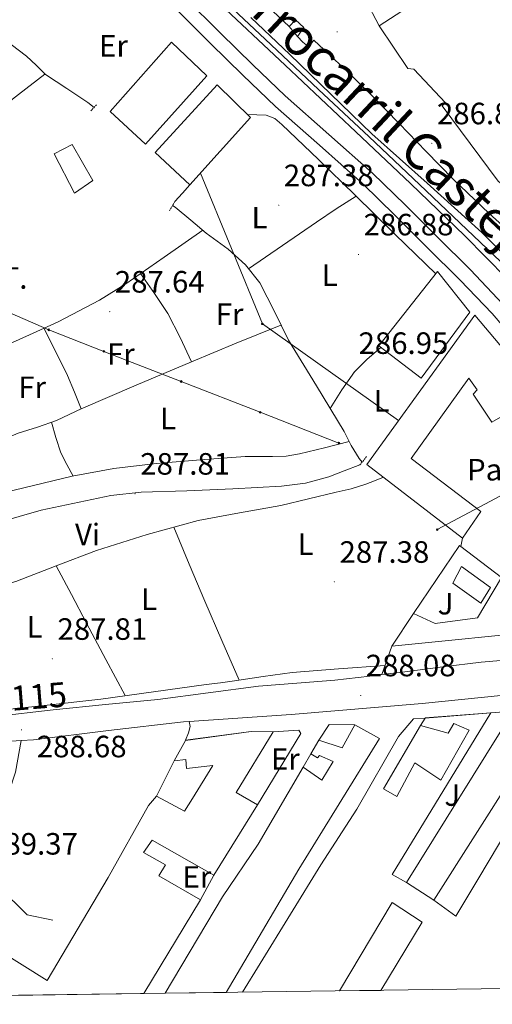
# Model space of a CAD drawing. Units: metres. Extents: x 593653 to 598148, y 4675459 to 4678489.
# Drawn here: x 594767 to 594921, y 4675865 to 4676184 of the extents above; entities that cross this region are included whole.
import ezdxf
from ezdxf.enums import TextEntityAlignment as Align

# ---------------------------------------------------------------- set-up
doc = ezdxf.new("R2010")
doc.units = ezdxf.units.M
doc.header["$MEASUREMENT"] = 0
doc.linetypes.add('TRAZOS', pattern=[0.75, 0.5, -0.25])
for name, color, linetype, lineweight in [('Carátula', 7, 'Continuous', 5), ('Level 13', 5, 'Continuous', 0), ('Level 15', 1, 'Continuous', 0), ('Level 16', 1, 'Continuous', 0), ('Level 19', 252, 'Continuous', 0), ('Level 20', 19, 'Continuous', 0), ('Level 21', 19, 'Continuous', 0), ('Level 24', 5, 'Continuous', 0), ('Level 25', 1, 'Continuous', 0), ('Level 26', 19, 'Continuous', 0), ('Level 32', 19, 'Continuous', 0), ('Level 33', 5, 'Continuous', 0), ('Level 36', 19, 'Continuous', 40), ('Level 37', 92, 'Continuous', 0), ('Level 41', 19, 'Continuous', 0), ('Level 44', 19, 'Continuous', 0), ('Level 52', 1, 'Continuous', 13), ('Level 54', 13, 'Continuous', 0), ('Level 61', 19, 'Continuous', 0), ('Level 7', 1, 'Continuous', 0)]:
    doc.layers.add(name, color=color, linetype=linetype, lineweight=lineweight)
doc.styles.add('Arial', font='ARIAL.TTF', dxfattribs={"height": 0.2})

# ---------------------------------------------------------------- blocks, each defined once
blk = doc.blocks.new('5PATER')
at = {"layer": 'Carátula', "linetype": 'Continuous', "lineweight": 5}
h = blk.add_hatch(color=250, dxfattribs=at)
edge = h.paths.add_edge_path()
edge.add_ellipse((0, 0), major_axis=(-1.33, -1.34), ratio=0.999422, start_angle=0, end_angle=360)
blk = doc.blocks.new('5PELE')
at = {"layer": 'Carátula', "linetype": 'Continuous', "lineweight": 5}
h = blk.add_hatch(color=9, dxfattribs=at)
edge = h.paths.add_edge_path()
edge.add_arc((0, 0), 2.85, 359.999, 719.999)
at = {"layer": 'Carátula', "color": 252, "linetype": 'Continuous', "lineweight": 5}
blk.add_circle((0, 0, 0), 2.85, dxfattribs=at)
blk = doc.blocks.new('5PTT')
at = {"layer": 'Carátula', "color": 250, "linetype": 'Continuous', "lineweight": 25}
blk.add_circle((0, 0, 0), 2, dxfattribs=at)

msp = doc.modelspace()

# ---------------------------------------------------------------- linework, layer by layer
at = {"layer": 'Level 13', "color": 5, "linetype": 'Continuous', "lineweight": 0, "ltscale": 0.5}
for points in [[(594722.04, 4676172.48, 287.92), (594730.48, 4676178.09, 287.9), (594738.91, 4676183.7, 287.88), (594740.85, 4676184.89, 287.83), (594742.92, 4676185.53, 287.77), (594745.92, 4676185.1, 287.73), (594748.93, 4676184.14, 287.73), (594751.58, 4676183.32, 287.77), (594754.18, 4676182.34, 287.81), (594762.15, 4676177.95, 287.77), (594769.46, 4676172.51, 287.73), (594772.52, 4676169.49, 287.73), (594775.58, 4676166.49, 287.73), (594782.48, 4676162, 287.62), (594789.3, 4676157.39, 287.54), (594791.33, 4676155.78, 287.54)], [(594816.82, 4676123.97, 287.25), (594817.72, 4676123.41, 287.19), (594822.72, 4676119.17, 287.13), (594827.76, 4676114.99, 287.07), (594831.28, 4676112.37, 287.03), (594834.83, 4676109.77, 287), (594840.45, 4676104.74, 287.01), (594845.13, 4676098.85, 287.07), (594849.87, 4676089.53, 287.12), (594854.46, 4676080.19, 287.15), (594863.52, 4676065.39, 287.02), (594872.55, 4676050.57, 286.8), (594874.83, 4676046.08, 286.66), (594877.4, 4676041.83, 286.92), (594878.37, 4676040.64, 287.16)], [(594653.29, 4676016.91, 288.81), (594658.39, 4676019.32, 288.58), (594663.79, 4676021.03, 288.58), (594670.77, 4676022.62, 288.6), (594677.78, 4676024.07, 288.62), (594687.67, 4676025.91, 288.64), (594697.54, 4676027.85, 288.66), (594704.45, 4676029.77, 288.57), (594711.32, 4676031.85, 288.43), (594724.14, 4676034.5, 288.1), (594730.55, 4676035.84, 287.95), (594736.81, 4676037.7, 287.85), (594744, 4676040.5, 287.85), (594751.12, 4676043.45, 287.89), (594758.94, 4676046.74, 287.87), (594766.76, 4676050.01, 287.85), (594773.01, 4676052.02, 287.86), (594779.19, 4676054.18, 287.69), (594783.28, 4676056.11, 287.42), (594787.38, 4676058.05, 287.15)], [(594653.29, 4676016.91, 288.81), (594656.28, 4676007.9, 289.02), (594659.68, 4675999.11, 289.2), (594663.36, 4675989.53, 289.29), (594666.72, 4675979.82, 289.27), (594668.49, 4675971.13, 289.21), (594669.85, 4675962.36, 289.16), (594671.15, 4675957.3, 289.16), (594672.23, 4675952.2, 289.16), (594672.43, 4675950.64, 289.16), (594687.9, 4675952.28, 289.08), (594703.38, 4675953.92, 289), (594715.29, 4675955.47, 288.74), (594727.2, 4675957.03, 288.42), (594742.01, 4675958.39, 288.35), (594756.82, 4675959.7, 288.27), (594775.19, 4675961.57, 287.92), (594793.53, 4675963.7, 287.58), (594810.63, 4675966.05, 287.52), (594827.73, 4675968.41, 287.42), (594832.34, 4675969.01, 287.35), (594836.95, 4675969.61, 287.27)]]:
    msp.add_polyline3d(points, dxfattribs=at)
at = {"layer": 'Level 15', "linetype": 'Continuous', "lineweight": 13}
for points in [[(594994.05, 4676072.9, 291.54), (595000.53, 4676078.24, 291.47), (594986.09, 4676103.64, 292.94), (594965.49, 4676138.14, 293.25), (594923.75, 4676216.99, 293.29), (594922.15, 4676217.33, 293.25), (594892.39, 4676199.18, 294.14), (594897.05, 4676190.98, 294.88), (594883.91, 4676182.33, 290.51), (594893.16, 4676168.44, 291.36), (594895.1, 4676168.29, 291.36), (594905.43, 4676157.33, 291.94), (594904.3, 4676156.34, 293.37), (594922.51, 4676131.84, 294.65), (594936.73, 4676120.4, 295.57), (594954.92, 4676104.6, 292.17), (594965, 4676111.43, 292.87), (594969.03, 4676104.96, 293.06), (594960.21, 4676098.85, 292.17), (594994.05, 4676072.9, 291.54)], [(594913.37, 4676089.31, 289.9), (594897.53, 4676067.9, 290.33), (594883.77, 4676078.35, 289.71), (594902.83, 4676102.54, 289.55), (594913.37, 4676089.31, 289.9)], [(594923.29, 4676055.21, 290.94), (594920.43, 4676053.59, 291.25), (594914.43, 4676062.7, 291.17), (594915.74, 4676064.08, 291.17), (594912.95, 4676067.86, 291.44), (594894.32, 4676041.76, 292.14), (594916.92, 4676024.59, 291.83), (594910.97, 4676015.96, 292.06), (594879.91, 4676039.86, 291.83), (594914.94, 4676088.35, 291.52), (594983.28, 4676007.17, 296.76)], [(594887.95, 4675980.88, 293.06), (594895.01, 4675991.47, 292.95), (594902.03, 4675988.17, 291.13), (594915.86, 4675990.06, 295.41), (594923.63, 4676003.17, 294.26), (594925.54, 4676003.8, 288.55), (594943.58, 4675991.34, 289.94), (594943.23, 4675990.83, 290.1), (594939.86, 4675986.04, 291.64), (594887.95, 4675980.88, 293.06)], [(594892.8, 4675904.12, 294.53), (594927.27, 4675959.53, 294.1), (594931.56, 4675957.33, 293.76), (594933.99, 4675960.28, 288.63), (594941.12, 4675960.46, 288.63), (594901.62, 4675898.37, 292.25)], [(594814.4, 4675868.13, 293.29), (594833.04, 4675899.49, 294.98), (594844.57, 4675916.55, 292.21), (594859.17, 4675941.59, 290.67), (594865.25, 4675937.31, 291.05), (594868.95, 4675943.37, 291.36), (594864.47, 4675945.38, 290.36), (594863.91, 4675944.6, 290.43), (594861.76, 4675945.89, 290.43), (594864.34, 4675950.39, 290.32), (594871.92, 4675947.88, 295.06), (594875.98, 4675955.31, 294.67), (594883.99, 4675950.88, 294.67), (594857.81, 4675908.45, 292.56), (594834.2, 4675868.41, 293.05)], [(594885.29, 4675934.58, 291.83), (594897.31, 4675955.12, 292.02), (594906.24, 4675952.65, 294.87), (594908.09, 4675955.78, 294.64), (594913.15, 4675953.59, 293.83), (594903.92, 4675937.36, 292.48), (594895.49, 4675942.93, 292.48), (594889.6, 4675931.99, 292.52), (594885.29, 4675934.58, 291.83)], [(594901.62, 4675898.37, 292.25), (594892.8, 4675904.12, 294.53)], [(594884.43, 4675869.09, 295.29), (594897.9, 4675891.25, 295.44), (594888.06, 4675897.67, 295.48), (594871.02, 4675868.91, 295.47)]]:
    msp.add_polyline3d(points, dxfattribs=at)
at = {"layer": 'Level 15', "color": 1, "linetype": 'Continuous', "lineweight": 0}
for points in [[(594854.65, 4676182.09, 290.43), (594856.72, 4676184.26, 290.01), (594859.48, 4676181.82, 289.93), (594857.43, 4676178.88, 290.12)], [(594857.43, 4676178.88, 290.12), (594854.65, 4676182.09, 290.2)], [(594784.26, 4676143.75, 291.95), (594790.99, 4676132.1, 291.78), (594785.03, 4676127.93, 291.84), (594778.36, 4676140.72, 291.91), (594784.26, 4676143.75, 291.95)]]:
    msp.add_polyline3d(points, dxfattribs=at)
at = {"layer": 'Level 15', "color": 20, "linetype": 'Continuous', "lineweight": 13}
for points in [[(594827.92, 4676166.11, 291.72), (594808.04, 4676143.83, 291.84), (594796.6, 4676154.53, 290.8), (594816.47, 4676177, 292.11), (594827.92, 4676166.11, 291.72)], [(594842.13, 4676152.58, 291.65), (594822.44, 4676130.69, 291.92), (594811.19, 4676141.21, 291.42), (594831.27, 4676163.11, 291.53), (594842.13, 4676152.58, 291.65)], [(594749.78, 4675867.25, 295.99), (594758.9, 4675883.02, 295.95), (594776.07, 4675872.27, 295.95), (594795.93, 4675905.76, 295.95), (594809.01, 4675929.13, 296.23), (594811.64, 4675932.11, 292.49), (594820.73, 4675927.25, 294.83), (594823.35, 4675931.43, 294.56), (594829.95, 4675942.1, 295.33), (594821.39, 4675941.17, 295.33), (594821.17, 4675944.11, 294.49), (594817.31, 4675943.61, 294.49), (594821, 4675950.28, 296.02), (594842.34, 4675953.12, 296.28), (594849.43, 4675953.03, 292.1), (594837.42, 4675933.35, 293.03), (594844.38, 4675929.38, 292.94), (594830.19, 4675906.55, 295.11), (594810.16, 4675917.91, 293), (594807.44, 4675913.83, 292.99), (594814.49, 4675909.86, 293.05), (594812.42, 4675906.24, 295.23), (594825.87, 4675898.48, 295.66), (594807.54, 4675868.04, 296.45)]]:
    msp.add_polyline3d(points, dxfattribs=at)
at = {"layer": 'Level 15', "color": 5, "linetype": 'Continuous', "lineweight": 0}
msp.add_polyline3d([(594910.59, 4676006.78, 287.56), (594920.01, 4675999.88, 287.52), (594916.87, 4675994.79, 287.6), (594907.84, 4676001.31, 287.56), (594910.59, 4676006.78, 287.6)], dxfattribs=at)
at = {"layer": 'Level 16', "color": 1, "linetype": 'Continuous', "lineweight": 13, "ltscale": 0.5}
for points in [[(594883.91, 4676182.33, 290.84), (594879.43, 4676190.91, 290.38), (594892.39, 4676199.18, 291.46)], [(594910.42, 4676013.23, 292.23), (594910.97, 4676015.96, 291.77)], [(594895.01, 4675991.47, 292.94), (594909.93, 4676013.6, 292.63), (594910.42, 4676013.23, 292.63)], [(594910.42, 4676013.23, 292.63), (594923.63, 4676003.17, 292.4)], [(594892.8, 4675904.12, 290.04), (594888.1, 4675906.76, 289.85), (594920.1, 4675959.2, 289.69)], [(594897.31, 4675955.12, 291.77), (594898.78, 4675957.53, 289.19)], [(594898.78, 4675957.53, 289.19), (594920.1, 4675959.2, 289.01)], [(594920.1, 4675959.2, 289.01), (594933.99, 4675960.28, 288.88)], [(594864.34, 4675950.39, 290.46), (594867.61, 4675955.4, 289.65), (594875.98, 4675955.31, 290.04)], [(594849.43, 4675953.03, 291.54), (594857.82, 4675953.61, 290.62), (594858.43, 4675952.47, 290.58), (594844.38, 4675929.38, 291.12)], [(594859.17, 4675941.59, 290.58), (594861.76, 4675945.89, 290.46)], [(594811.64, 4675932.11, 292.01), (594817.31, 4675943.61, 292.24)], [(594830.19, 4675906.55, 293.81), (594825.87, 4675898.48, 291)]]:
    msp.add_polyline3d(points, dxfattribs=at)
at = {"layer": 'Level 20', "color": 19, "linetype": 'Continuous', "lineweight": 0, "ltscale": 0.5}
msp.add_polyline3d([(594854.65, 4676182.09, 287.2), (594828.27, 4676206.97, 287.2)], dxfattribs=at)
at = {"layer": 'Level 21', "color": 19, "linetype": 'Continuous', "lineweight": 13}
for points in [[(594791.76, 4676211.86, 287.23), (594805.93, 4676199.76, 287), (594817.48, 4676188.26, 287.04), (594829.14, 4676176.56, 287.15), (594839.61, 4676166.34, 287.08), (594850.2, 4676156.15, 287), (594864.48, 4676143.55, 287), (594878.57, 4676131.05, 287), (594889.01, 4676120.87, 286.76), (594899.41, 4676110.48, 286.54), (594910.21, 4676099.77, 286.72), (594920.59, 4676088.85, 286.92), (594931.88, 4676075.6, 286.92), (594943.15, 4676062.15, 286.85), (594952.89, 4676050.79, 286.66), (594962.6, 4676039.51, 286.46), (594969.73, 4676030.86, 286.56), (594977.24, 4676022.19, 286.74), (594979.56, 4676019.98, 286.72), (594987.68, 4676011.12, 286.64), (594996.15, 4676001.87, 286.64)], [(594924.06, 4676091.97, 286.92), (594913.54, 4676103.03, 286.72), (594902.7, 4676113.79, 286.54), (594892.28, 4676124.19, 286.76), (594881.75, 4676134.47, 287), (594867.57, 4676147.04, 287), (594853.36, 4676159.58, 287), (594842.85, 4676169.69, 287.08), (594832.42, 4676179.88, 287.15), (594820.78, 4676191.56, 287.04)], [(594991.04, 4676061.69, 285.38), (594980.05, 4676069.93, 285.44), (594969.05, 4676078.17, 285.5), (594960.46, 4676085.32, 285.45), (594952.11, 4676092.78, 285.42), (594941.86, 4676101.67, 285.57), (594931.62, 4676110.58, 285.73), (594919.59, 4676121.35, 285.92), (594907.94, 4676132.54, 286.12), (594899.12, 4676141.55, 286.3), (594890.33, 4676150.6, 286.5), (594881.62, 4676159.53, 286.76), (594872.73, 4676168.28, 287), (594867.7, 4676172.97, 287.1), (594862.67, 4676177.66, 287.43), (594861.67, 4676176.41, 287.35), (594860.69, 4676175.68, 287.28), (594859.14, 4676176.99, 287.23), (594857.43, 4676178.88, 287.2)], [(594996.15, 4676001.87, 286.64), (594995.16, 4676001.07, 286.65), (594993.2, 4675999.56, 286.59), (594989.53, 4675996.76, 286.5), (594983.31, 4675992.13, 286.73), (594976.64, 4675988.15, 286.96), (594969.95, 4675985.56, 286.84), (594963.07, 4675983.57, 286.73), (594951.55, 4675980.27, 286.92), (594939.89, 4675977.79, 287.08), (594928.45, 4675976.69, 287.09), (594917, 4675975.67, 287.12), (594904.61, 4675974.1, 287.21), (594892.22, 4675972.54, 287.31), (594884.77, 4675971.64, 287.25)], [(594669.91, 4675948.3, 289.49), (594683.46, 4675949.77, 289.26), (594699.22, 4675951.32, 289.04), (594719.8, 4675953.5, 288.97), (594740.36, 4675955.82, 288.93), (594759.19, 4675958.02, 288.54), (594778.03, 4675960.24, 288.16), (594795.04, 4675961.94, 288.1), (594812.06, 4675963.59, 288), (594828.39, 4675965.74, 287.77), (594844.72, 4675967.88, 287.54), (594857.13, 4675968.85, 287.37), (594869.54, 4675969.85, 287.19), (594880.88, 4675971.17, 287.22), (594884.77, 4675971.64, 287.25)], [(594954.73, 4675968.55, 287.58), (594953.92, 4675967.41, 287.58), (594947.31, 4675957.29, 287.84), (594940.94, 4675947.04, 288.04), (594931.98, 4675931.97, 287.98), (594922.99, 4675916.91, 287.92), (594915.87, 4675905.07, 287.94), (594908.75, 4675893.23, 287.92), (594901.62, 4675898.37, 287.85)], [(594898.78, 4675957.53, 288.04), (594895, 4675957.26, 287.81)], [(594898.78, 4675957.53, 288.04), (594898.78, 4675957.54, 288.04), (594920.1, 4675959.21, 287.82), (594933.99, 4675960.29, 287.67), (594941.14, 4675960.47, 287.6)], [(594767.68, 4675950.2, 288.61), (594771.72, 4675950.48, 288.53), (594796.02, 4675953.47, 288.46), (594820.34, 4675956.32, 288.19), (594822.17, 4675956.37, 288.2)], [(594822.17, 4675956.37, 288.2), (594822.5, 4675954.74, 288.41), (594821.97, 4675952.7, 288.17), (594821.01, 4675950.29, 287.93)], [(594895, 4675957.26, 287.81), (594890.13, 4675951.55, 287.81), (594876.65, 4675927.89, 287.73), (594864.92, 4675909.83, 288.67), (594855.1, 4675893.79, 288.85), (594845.28, 4675877.76, 289.03), (594839.56, 4675868.48, 289.2)], [(594857.83, 4675953.62, 288.19), (594849.43, 4675953.03, 288.13), (594842.34, 4675953.13, 288.08), (594821.01, 4675950.29, 287.93)], [(594767.68, 4675950.2, 288.61), (594759.59, 4675949.65, 288.76)]]:
    msp.add_polyline3d(points, dxfattribs=at)
at = {"layer": 'Level 21', "color": 1, "linetype": 'TRAZOS', "lineweight": 0}
for points in [[(594792.14, 4676156.64, 287.54), (594790.27, 4676154.67, 287.54)], [(594817.6, 4676125.28, 287.54), (594815.75, 4676122.15, 287.7)], [(594879.82, 4676042.41, 287.08), (594877.57, 4676039.66, 287.24)]]:
    msp.add_polyline3d(points, dxfattribs=at)
at = {"layer": 'Level 24', "color": 19, "linetype": 'Continuous', "lineweight": 0, "ltscale": 0.5}
msp.add_polyline3d([(594829.6, 4676194.35, 287.01), (594846.91, 4676177.98, 286.91), (594864.22, 4676161.6, 286.81), (594880.62, 4676146.22, 286.75), (594896.99, 4676130.81, 286.69), (594914.56, 4676114.09, 286.62), (594932.13, 4676097.38, 286.54)], dxfattribs=at)
at = {"layer": 'Level 24', "color": 19, "linetype": 'Continuous', "lineweight": 0}
for points in [[(594830.5, 4676191.09, 286.53), (594853.4, 4676169.49, 286.62), (594876.3, 4676147.9, 286.76), (594894.07, 4676131.1, 286.62), (594911.65, 4676114.09, 286.45), (594925.28, 4676100.24, 286.51)], [(594842.26, 4676185, 286.59), (594854.88, 4676172.96, 286.51), (594868.21, 4676160.09, 286.65), (594881.55, 4676147.22, 286.82), (594899.42, 4676131.21, 286.54), (594917.27, 4676115.16, 286.25), (594929.33, 4676103.22, 286.3)]]:
    msp.add_polyline3d(points, dxfattribs=at)
at = {"layer": 'Level 25', "color": 1, "linetype": 'Continuous', "lineweight": 0}
for points in [[(594884.77, 4675971.64, 287.72), (594887.95, 4675980.88, 287.8)], [(594767.68, 4675950.2, 288.68), (594765.82, 4675939.94, 288.45), (594759.55, 4675921.09, 288.57), (594756.69, 4675911.76, 288.49), (594760.39, 4675902.6, 288.8), (594769.68, 4675893.58, 288.92), (594778.01, 4675891.86, 288.68)]]:
    msp.add_polyline3d(points, dxfattribs=at)
at = {"layer": 'Level 32', "color": 6, "linetype": 'Continuous', "lineweight": 0, "ltscale": 0.5}
for points in [[(594870.84, 4676046.81, 286.89), (594845.23, 4676056.81, 287.67), (594819.61, 4676066.81, 287.55), (594794.54, 4676076.6, 287.69), (594776.61, 4676083.6, 288.05), (594756.21, 4676092.42, 288.04)], [(594995.28, 4676068.05, 285.32), (594954.25, 4676046.16, 286.63), (594902.77, 4676018.7, 287.01)]]:
    msp.add_polyline3d(points, dxfattribs=at)
at = {"layer": 'Level 33', "color": 19, "linetype": 'Continuous', "lineweight": 0, "ltscale": 0.5}
msp.add_polyline3d([(594825.87, 4676134.5, 287.68), (594845.97, 4676085.51, 287.21), (594890.21, 4676054.11, 286.73)], dxfattribs=at)
at = {"layer": 'Level 36', "color": 92, "linetype": 'Continuous', "lineweight": 0}
for points in [[(594705.85, 4676117.55, 287.98), (594716.35, 4676123.88, 288.12), (594726.84, 4676130.21, 288.27), (594735, 4676135.54, 288.34), (594746.73, 4676144.3, 288.31), (594758.25, 4676153.36, 288.12), (594766.83, 4676160.01, 287.92), (594775.41, 4676166.66, 287.73)], [(594902.24, 4676101.79, 286.81), (594889.13, 4676114.59, 286.77), (594876.02, 4676127.39, 286.73), (594864.2, 4676138.88, 287.01), (594852.32, 4676150.32, 287.42), (594849.98, 4676152.27, 287.34), (594847.23, 4676153.27, 287.35), (594844.18, 4676153.42, 287.58), (594841.13, 4676153.56, 287.81)], [(594822.44, 4676130.69, 287.65), (594820.02, 4676127.99, 287.46), (594817.6, 4676125.28, 287.27)], [(594841.52, 4676103.38, 287.03), (594852.5, 4676111.03, 286.76), (594863.52, 4676118.6, 286.58), (594869.95, 4676122.83, 286.63), (594876.42, 4676127.01, 286.73)], [(594826.65, 4676115.91, 287.58), (594814.15, 4676107.23, 287.54), (594801.65, 4676098.54, 287.5), (594793.13, 4676093.17, 287.59), (594779.68, 4676086.2, 287.98), (594765.88, 4676079.91, 288.27), (594745.82, 4676071.72, 288.1), (594725.81, 4676063.49, 287.96), (594699.49, 4676050.16, 288.31), (594686.35, 4676043.45, 288.56), (594672.87, 4676037.49, 288.89), (594660.18, 4676032.5, 289.23), (594647.49, 4676027.5, 289.57)], [(594806.43, 4676101.86, 287.52), (594810.99, 4676095.43, 287.55), (594815.31, 4676088.86, 287.58), (594819.27, 4676081.12, 287.58), (594822.95, 4676073.22, 287.58)], [(594775.04, 4676084.09, 288.08), (594778.89, 4676076.43, 288.02), (594782.73, 4676068.77, 287.96), (594784.96, 4676063.36, 287.56), (594787.18, 4676057.95, 287.17), (594805.04, 4676065.61, 287.44), (594823.02, 4676073.25, 287.58), (594837.51, 4676079.23, 287.4), (594852.02, 4676085.15, 287.13)], [(594867.99, 4676058.05, 286.92), (594871.8, 4676064.14, 286.78), (594875.92, 4676069.95, 286.73), (594880.04, 4676074.01, 286.92), (594884.42, 4676077.86, 287.19)], [(594777.52, 4676053.59, 287.74), (594778.94, 4676048.58, 288.04), (594780.59, 4676043.66, 288.27), (594782.48, 4676039.84, 288.29), (594784.56, 4676036.1, 288.26)], [(594687.55, 4676025.89, 288.64), (594688.95, 4676020.15, 288.65), (594690.34, 4676014.41, 288.66), (594690.78, 4676012.11, 288.66), (594692.51, 4676011.22, 288.67), (594695.66, 4676012.1, 288.71), (594698.84, 4676013.47, 288.73), (594722.75, 4676020.1, 288.57), (594746.7, 4676026.62, 288.35), (594765.43, 4676031.48, 288.31), (594784.25, 4676036.04, 288.27), (594797.81, 4676038.55, 287.89), (594811.51, 4676040.19, 287.5), (594825.94, 4676041.42, 287.63), (594840.37, 4676042.46, 287.81), (594849.29, 4676042.49, 287.86), (594853.73, 4676042.61, 287.82), (594858.08, 4676043.29, 287.65), (594866.13, 4676045.32, 287.18), (594874.18, 4676047.35, 286.7)], [(594728.35, 4676011.46, 288.39), (594740.13, 4676015.06, 288.33), (594751.91, 4676018.65, 288.27), (594774.13, 4676024.98, 288.13), (594796.74, 4676029.8, 287.96), (594806.61, 4676030.88, 287.84), (594821.51, 4676031.34, 287.58), (594836.39, 4676031.95, 287.35), (594852.21, 4676032.8, 287.48), (594860.01, 4676033.75, 287.57), (594867.52, 4676035.81, 287.5), (594872.57, 4676037.77, 287.37), (594877.62, 4676039.72, 287.23)], [(594732.51, 4675995.05, 289.07), (594744.77, 4675997.28, 288.51), (594757.02, 4675999.51, 287.96), (594766, 4676001.86, 287.73), (594779.07, 4676006.95, 287.79), (594792.17, 4676011.95, 287.89), (594808.54, 4676017.1, 287.82), (594825.09, 4676021.64, 287.73), (594838.51, 4676024.13, 287.46), (594851.95, 4676026.56, 287.19), (594860.96, 4676028.67, 287.15), (594869.96, 4676030.86, 287.11), (594874.81, 4676031.97, 287.19), (594879.53, 4676033.42, 287.04), (594882.39, 4676034.59, 286.73), (594885.25, 4676035.75, 286.42)], [(594817.25, 4676019.49, 287.77), (594822.24, 4676007.48, 287.3), (594827.28, 4675995.48, 286.96), (594832.84, 4675982.65, 287.03), (594838.44, 4675969.83, 287.25)], [(594779.04, 4676006.94, 287.79), (594783.97, 4675997.64, 287.86), (594788.91, 4675988.35, 287.89), (594795.2, 4675976.57, 287.75), (594801.49, 4675964.8, 287.55)], [(594885.77, 4675974.54, 287.11), (594870.68, 4675973.55, 287.05), (594855.62, 4675972.29, 287.04), (594846.28, 4675971.03, 287.14), (594836.95, 4675969.61, 287.27)]]:
    msp.add_polyline3d(points, dxfattribs=at)
at = {"layer": 'Level 52', "color": 1, "linetype": 'Continuous', "lineweight": 13}
for points in [[(594994.05, 4676072.9, 291.54), (594960.21, 4676098.85, 292.17), (594969.03, 4676104.96, 293.06), (594965, 4676111.43, 292.87), (594954.92, 4676104.6, 292.17), (594936.73, 4676120.4, 295.57), (594922.51, 4676131.84, 294.65), (594904.3, 4676156.34, 293.37), (594905.43, 4676157.33, 291.94), (594895.1, 4676168.29, 291.36), (594893.16, 4676168.44, 291.36), (594883.91, 4676182.33, 290.51), (594897.05, 4676190.98, 294.88), (594892.39, 4676199.18, 294.14), (594922.15, 4676217.33, 293.25), (594923.75, 4676216.99, 293.29), (594965.49, 4676138.14, 293.25), (594986.09, 4676103.64, 292.94), (595000.53, 4676078.24, 291.47), (594994.05, 4676072.9, 291.54)], [(594827.92, 4676166.11, 291.72), (594808.04, 4676143.83, 291.84), (594796.6, 4676154.53, 290.8), (594816.47, 4676177, 292.11), (594827.92, 4676166.11, 291.72)], [(594842.13, 4676152.58, 291.65), (594822.44, 4676130.69, 291.92), (594811.19, 4676141.21, 291.42), (594831.27, 4676163.11, 291.53), (594842.13, 4676152.58, 291.65)], [(594913.37, 4676089.31, 289.9), (594897.53, 4676067.9, 290.33), (594883.77, 4676078.35, 289.71), (594902.83, 4676102.54, 289.55), (594913.37, 4676089.31, 289.9)], [(594887.95, 4675980.88, 293.06), (594895.01, 4675991.47, 292.95), (594902.03, 4675988.17, 291.13), (594915.86, 4675990.06, 295.41), (594923.63, 4676003.17, 294.26), (594925.54, 4676003.8, 288.55), (594943.58, 4675991.34, 289.94), (594943.23, 4675990.83, 290.1), (594939.86, 4675986.04, 291.64), (594887.95, 4675980.88, 293.06)], [(594901.62, 4675898.37, 292.25), (594892.8, 4675904.12, 294.53), (594927.27, 4675959.53, 294.1), (594931.56, 4675957.33, 293.76), (594933.99, 4675960.28, 288.63), (594941.12, 4675960.46, 288.63), (594901.62, 4675898.37, 292.25)], [(594834.2, 4675868.41, 293.05), (594814.4, 4675868.13, 293.29), (594833.04, 4675899.49, 294.98), (594844.57, 4675916.55, 292.21), (594859.17, 4675941.59, 290.67), (594865.25, 4675937.31, 291.05), (594868.95, 4675943.37, 291.36), (594864.47, 4675945.38, 290.36), (594863.91, 4675944.6, 290.43), (594861.76, 4675945.89, 290.43), (594864.34, 4675950.39, 290.32), (594871.92, 4675947.88, 295.06), (594875.98, 4675955.31, 294.67), (594883.99, 4675950.88, 294.67), (594857.81, 4675908.45, 292.56), (594834.2, 4675868.41, 293.05)], [(594885.29, 4675934.58, 291.83), (594897.31, 4675955.12, 292.02), (594906.24, 4675952.65, 294.87), (594908.09, 4675955.78, 294.64), (594913.15, 4675953.59, 293.83), (594903.92, 4675937.36, 292.48), (594895.49, 4675942.93, 292.48), (594889.6, 4675931.99, 292.52), (594885.29, 4675934.58, 291.83)], [(594884.43, 4675869.09, 295.29), (594871.02, 4675868.91, 290.15), (594888.06, 4675897.67, 295.48), (594897.9, 4675891.25, 295.44), (594884.43, 4675869.09, 295.29)]]:
    msp.add_polyline3d(points, close=True, dxfattribs=at)
at = {"layer": 'Level 52', "color": 1, "linetype": 'Continuous', "lineweight": 0}
for points in [[(594857.43, 4676178.88, 290.12), (594854.65, 4676182.09, 290.2), (594856.72, 4676184.26, 290.01), (594859.48, 4676181.82, 289.93), (594857.43, 4676178.88, 290.12)], [(594784.26, 4676143.75, 291.95), (594790.99, 4676132.1, 291.78), (594785.03, 4676127.93, 291.84), (594778.36, 4676140.72, 291.91), (594784.26, 4676143.75, 291.95)], [(594910.59, 4676006.78, 287.6), (594910.59, 4676006.78, 287.56), (594920.01, 4675999.88, 287.52), (594916.87, 4675994.79, 287.6), (594907.84, 4676001.31, 287.56), (594910.59, 4676006.78, 287.6)]]:
    msp.add_polyline3d(points, close=True, dxfattribs=at)
at = {"layer": 'Level 52', "color": 1, "linetype": 'Continuous', "lineweight": 13}
for points in [[(594923.29, 4676055.21, 290.94), (594920.43, 4676053.59, 291.25), (594914.43, 4676062.7, 291.17), (594915.74, 4676064.08, 291.17), (594912.95, 4676067.86, 291.44), (594894.32, 4676041.76, 292.14), (594916.92, 4676024.59, 291.83), (594910.97, 4676015.96, 292.06), (594879.91, 4676039.86, 291.83), (594914.94, 4676088.35, 291.52), (594983.28, 4676007.17, 296.76)], [(594758.9, 4675883.02, 295.95), (594776.07, 4675872.27, 295.95), (594795.93, 4675905.76, 295.95), (594809.01, 4675929.13, 296.23), (594811.64, 4675932.11, 292.49), (594820.73, 4675927.25, 294.83), (594823.35, 4675931.43, 294.56), (594829.95, 4675942.1, 295.33), (594821.39, 4675941.17, 295.33), (594821.17, 4675944.11, 294.49), (594817.31, 4675943.61, 294.49), (594821, 4675950.28, 296.02), (594842.34, 4675953.12, 296.28), (594849.43, 4675953.03, 292.1), (594837.42, 4675933.35, 293.03), (594844.38, 4675929.38, 292.94), (594830.19, 4675906.55, 295.11), (594810.16, 4675917.91, 293), (594807.44, 4675913.83, 292.99), (594814.49, 4675909.86, 293.05), (594812.42, 4675906.24, 295.23), (594825.87, 4675898.48, 295.66), (594807.54, 4675868.04, 296.45), (594807.54, 4675868.04, 296.45), (594749.78, 4675867.25, 295.99)]]:
    msp.add_polyline3d(points, dxfattribs=at)
at = {"layer": 'Level 54', "color": 13, "linetype": 'Continuous', "lineweight": 0}
for points in [[(594820.78, 4676191.56, 287.04), (594832.42, 4676179.88, 287.15), (594842.85, 4676169.69, 287.08), (594853.36, 4676159.58, 287), (594867.57, 4676147.04, 287), (594881.75, 4676134.47, 287), (594892.28, 4676124.19, 286.76), (594902.7, 4676113.79, 286.54), (594913.54, 4676103.03, 286.72), (594924.06, 4676091.97, 286.92)], [(594931.88, 4676075.6, 286.92), (594920.59, 4676088.85, 286.92), (594910.21, 4676099.77, 286.72), (594899.41, 4676110.48, 286.54), (594889.01, 4676120.87, 286.76), (594878.57, 4676131.05, 287), (594864.48, 4676143.55, 287), (594850.2, 4676156.15, 287), (594839.61, 4676166.34, 287.08), (594829.14, 4676176.56, 287.15), (594817.48, 4676188.26, 287.04)], [(594759.19, 4675958.02, 288.54), (594778.03, 4675960.24, 288.16), (594795.04, 4675961.94, 288.1), (594812.06, 4675963.59, 288), (594828.39, 4675965.74, 287.77), (594844.72, 4675967.88, 287.54), (594857.13, 4675968.85, 287.37), (594869.54, 4675969.85, 287.19), (594880.88, 4675971.17, 287.22), (594884.77, 4675971.64, 287.25), (594892.22, 4675972.54, 287.31), (594904.61, 4675974.1, 287.21), (594917, 4675975.67, 287.12), (594928.45, 4675976.69, 287.09)], [(594930.82, 4675965.57, 287.69), (594897.87, 4675962.27, 287.85), (594855.33, 4675958.68, 288.05), (594822.17, 4675956.37, 288.2), (594820.34, 4675956.32, 288.19), (594796.02, 4675953.47, 288.46), (594771.72, 4675950.48, 288.53), (594767.68, 4675950.2, 288.61), (594759.59, 4675949.65, 288.76)]]:
    msp.add_polyline3d(points, dxfattribs=at)
at = {"layer": 'Level 54', "color": 19, "linetype": 'Continuous', "lineweight": 0}
for points in [[(594925.28, 4676100.24, 286.51), (594911.65, 4676114.09, 286.45), (594894.07, 4676131.1, 286.62), (594876.3, 4676147.9, 286.76), (594853.4, 4676169.49, 286.62), (594830.5, 4676191.09, 286.53)], [(594842.26, 4676185, 286.59), (594854.88, 4676172.96, 286.51), (594868.21, 4676160.09, 286.65), (594881.55, 4676147.22, 286.82), (594899.42, 4676131.21, 286.54), (594917.27, 4676115.16, 286.25), (594929.33, 4676103.22, 286.3)]]:
    msp.add_polyline3d(points, dxfattribs=at)
at = {"layer": 'Level 61', "color": 19, "linetype": 'Continuous', "lineweight": 0}
msp.add_polyline3d([(594553.36, 4675864.56, 0.01), (594522.29, 4678177.7, 0.01), (597959.56, 4678224.77, 0.01), (597991.76, 4675911.64, 0.01), (594553.36, 4675864.56, 0.01)], close=True, dxfattribs=at)

# ---------------------------------------------------------------- block references
at = {"layer": 'Level 32', "color": 252, "linetype": 'Continuous', "lineweight": 0, "xscale": 0.09999983015004542, "yscale": 0.09999983015004542}
for p in [(594776.61, 4676083.6, 288.05), (594794.54, 4676076.6, 287.69), (594819.61, 4676066.81, 287.55), (594845.23, 4676056.81, 287.67), (594870.84, 4676046.81, 286.89), (594902.77, 4676018.7, 287.01)]:
    msp.add_blockref('5PELE', p, dxfattribs=at)
at = {"layer": 'Level 33', "color": 19, "linetype": 'Continuous', "lineweight": 30, "xscale": 0.09999983015004542, "yscale": 0.09999983015004542}
msp.add_blockref('5PTT', (594845.97, 4676085.51, 287.21), dxfattribs=at)
at = {"layer": 'Level 7', "color": 19, "linetype": 'Continuous', "lineweight": 0, "xscale": 0.1000000173452827, "yscale": 0.1000000173452827, "rotation": 1.914098213549317}
for p in [(594870.23, 4676180.38, 286.79), (594900.98, 4676144.15, 286.89), (594851.29, 4676124.05, 287.39), (594877.19, 4676108.07, 286.89), (594796.43, 4676089.5, 287.65), (594875.53, 4676069.58, 286.96), (594804.68, 4676030.37, 287.83), (594869.35, 4676001.75, 287.39), (594777.8, 4675976.74, 287.83), (594877.89, 4675964.89, 288.09), (594767.81, 4675953.67, 288.7)]:
    msp.add_blockref('5PATER', p, dxfattribs=at)

# ---------------------------------------------------------------- texts
at = {"layer": 'Level 19', "color": 19, "linetype": 'Continuous', "lineweight": 0, "style": 'Arial'}
msp.add_text('C.T.', height=7, dxfattribs=at).set_placement((594761.16, 4676100.43, 287.81), align=Align.MIDDLE_CENTER)
at = {"layer": 'Level 26', "color": 19, "linetype": 'Continuous', "lineweight": 0, "style": 'Arial'}
msp.add_text('Pav', height=7, dxfattribs=at).set_placement((594920.62, 4676038.17, 286.83), align=Align.MIDDLE_CENTER)
at = {"layer": 'Level 26', "color": 92, "linetype": 'Continuous', "lineweight": 0, "style": 'Arial'}
for p in [(594905.44, 4675994.66, 287.55), (594907.62, 4675932.51, 287.86)]:
    msp.add_text('J', height=7, dxfattribs=at).set_placement(p, align=Align.MIDDLE_CENTER)
at = {"layer": 'Level 37', "color": 92, "linetype": 'Continuous', "lineweight": 0, "style": 'Arial'}
for s, p in [('Er', (594797.65, 4676175.82, 287.6)), ('L', (594845.04, 4676120.03, 287.41)), ('L', (594867.86, 4676101.32, 286.95)), ('Fr', (594835.35, 4676088.71, 287.35)), ('Fr', (594800.05, 4676075.73, 287.64)), ('Fr', (594771.24, 4676064.93, 288.06)), ('L', (594884.69, 4676060.5, 286.81)), ('L', (594815.36, 4676054.82, 287.52)), ('Vi', (594789.23, 4676017.14, 287.98)), ('L', (594860.03, 4676014, 287.33)), ('L', (594809.2, 4675996.15, 287.5)), ('L', (594772.04, 4675987.12, 287.82)), ('Er', (594853.43, 4675944.22, 288.23)), ('Er', (594824.71, 4675905.92, 288.82))]:
    msp.add_text(s, height=7, dxfattribs=at).set_placement(p, align=Align.MIDDLE_CENTER)
at = {"layer": 'Level 41', "color": 19, "linetype": 'Continuous', "lineweight": 0, "style": 'Arial'}
for s, p in [('286.88', (594902.65, 4676148.15, 286.89)), ('287.38', (594852.95, 4676128.05, 287.39)), ('286.88', (594878.85, 4676112.07, 286.89)), ('287.64', (594798.09, 4676093.5, 287.65)), ('286.95', (594877.2, 4676073.58, 286.96)), ('287.81', (594806.34, 4676034.37, 287.83)), ('287.38', (594871.01, 4676005.75, 287.39)), ('287.81', (594779.47, 4675980.74, 287.83)), ('288.08', (594879.56, 4675968.89, 288.09)), ('288.68', (594772.75, 4675942.58, 288.7)), ('289.37', (594756.94, 4675910.99, 289.38))]:
    msp.add_text(s, height=7, dxfattribs=at).set_placement(p, align=Align.BOTTOM_LEFT)
at = {"layer": 'Level 44', "color": 19, "linetype": 'Continuous', "lineweight": 0, "style": 'Arial'}
msp.add_text('Ferrocarril Castejón-Bilbao', height=11.9999, rotation=-43.1361, dxfattribs=at).set_placement((594907.79, 4676132.59, 287.31), align=Align.MIDDLE_CENTER)
at = {"layer": 'Level 44', "color": 1, "linetype": 'Continuous', "lineweight": 0, "style": 'Arial'}
msp.add_text('LR-115', height=8, rotation=4.5982, dxfattribs=at).set_placement((594765.11, 4675963.91, 288.23), align=Align.MIDDLE_CENTER)

doc.saveas('drawing.dxf')
